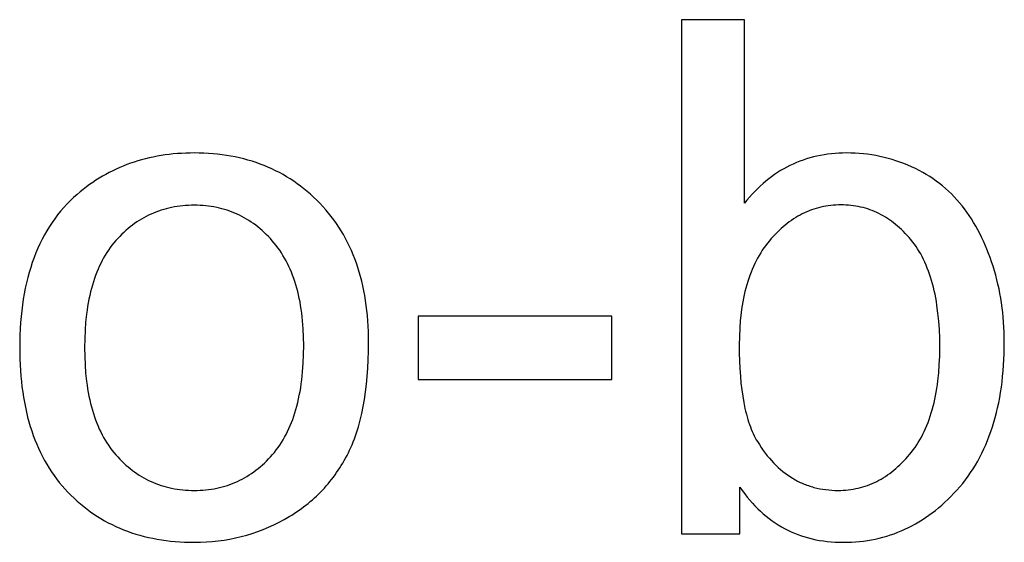
# Model space of a CAD drawing. Units: millimetres. Extents: x 0 to 81000, y 0 to 18000.
# Drawn here: x 11985 to 12750, y 14149 to 14555 of the extents above; entities that cross this region are included whole.
import ezdxf

# ---------------------------------------------------------------- set-up
doc = ezdxf.new("R2010")
doc.units = ezdxf.units.MM
doc.header["$MEASUREMENT"] = 0
doc.layers.add('- TITLES', color=7, linetype='Continuous', true_color=0x7fffbf)

msp = doc.modelspace()

# ---------------------------------------------------------------- linework, layer by layer
at = {"layer": '- TITLES'}
for points in [[(12548.45, 14555.15), (12499.37, 14555.15)], [(12499.37, 14555.15), (12499.37, 14155.43)], [(12548.45, 14412.55), (12548.45, 14555.15)], [(12544.9, 14191.69), (12546.75, 14189.06), (12548.63, 14186.51), (12550.57, 14184.04), (12552.54, 14181.66), (12554.56, 14179.36), (12556.62, 14177.14), (12558.72, 14175.01), (12560.87, 14172.96), (12563.06, 14171), (12565.29, 14169.12), (12567.57, 14167.32), (12569.89, 14165.61), (12572.25, 14163.98), (12574.66, 14162.43), (12577.11, 14160.97), (12579.6, 14159.59), (12582.13, 14158.29), (12584.71, 14157.08), (12587.33, 14155.95), (12590, 14154.9), (12592.7, 14153.94), (12595.46, 14153.06), (12598.25, 14152.27), (12601.09, 14151.56), (12603.97, 14150.93), (12606.89, 14150.39), (12609.86, 14149.93), (12612.87, 14149.55), (12615.92, 14149.26), (12619.02, 14149.05), (12622.15, 14148.93), (12625.34, 14148.88), (12628.54, 14148.92), (12631.72, 14149.04), (12634.87, 14149.24), (12637.99, 14149.52), (12641.08, 14149.88), (12644.14, 14150.31), (12647.18, 14150.83), (12650.18, 14151.42), (12653.16, 14152.1), (12656.11, 14152.85), (12659.03, 14153.68), (12661.92, 14154.6), (12664.78, 14155.59), (12667.61, 14156.66), (12670.41, 14157.81), (12673.19, 14159.04), (12675.94, 14160.35), (12678.65, 14161.74), (12681.34, 14163.21), (12684, 14164.75), (12686.63, 14166.38), (12689.24, 14168.09), (12691.81, 14169.87), (12694.36, 14171.74), (12696.87, 14173.68), (12699.36, 14175.7), (12701.82, 14177.81), (12704.25, 14179.99), (12706.65, 14182.25), (12709.02, 14184.59), (12711.37, 14187.01), (12713.68, 14189.51), (12715.95, 14192.08), (12718.14, 14194.72), (12720.26, 14197.43), (12722.31, 14200.2), (12724.28, 14203.03), (12726.19, 14205.93), (12728.02, 14208.9), (12729.78, 14211.94), (12731.47, 14215.04), (12733.09, 14218.2), (12734.64, 14221.44), (12736.11, 14224.74), (12737.51, 14228.1), (12738.84, 14231.53), (12740.1, 14235.03), (12741.29, 14238.59), (12742.4, 14242.22), (12743.44, 14245.91), (12744.42, 14249.68), (12745.31, 14253.5), (12746.14, 14257.39), (12746.9, 14261.35), (12747.58, 14265.38), (12748.19, 14269.47), (12748.73, 14273.63), (12749.2, 14277.85), (12749.59, 14282.14), (12749.92, 14286.49), (12750.35, 14295.4), (12750.49, 14304.58), (12750.46, 14308.48), (12750.35, 14312.36), (12750.18, 14316.2), (12749.94, 14320.02), (12749.64, 14323.8), (12749.26, 14327.56), (12748.82, 14331.28), (12748.31, 14334.98), (12747.73, 14338.64), (12747.08, 14342.28), (12746.37, 14345.89), (12745.58, 14349.46), (12744.73, 14353.01), (12743.81, 14356.53), (12742.82, 14360.01), (12741.76, 14363.47), (12740.65, 14366.88), (12739.48, 14370.23), (12738.26, 14373.52), (12736.98, 14376.74), (12735.66, 14379.9), (12734.28, 14382.99), (12732.85, 14386.03), (12731.37, 14389), (12729.84, 14391.91), (12728.25, 14394.75), (12726.61, 14397.54), (12724.92, 14400.26), (12723.18, 14402.91), (12721.38, 14405.51), (12719.53, 14408.04), (12717.63, 14410.51), (12715.68, 14412.91), (12713.65, 14415.24), (12711.56, 14417.51), (12709.4, 14419.71), (12707.18, 14421.84), (12704.89, 14423.9), (12702.54, 14425.89), (12700.12, 14427.82), (12697.63, 14429.68), (12695.08, 14431.47), (12692.46, 14433.19), (12689.77, 14434.84), (12687.02, 14436.43), (12684.2, 14437.94), (12681.32, 14439.39), (12678.37, 14440.77), (12675.38, 14442.08), (12672.36, 14443.3), (12669.32, 14444.43), (12666.26, 14445.48), (12663.18, 14446.45), (12660.07, 14447.34), (12656.95, 14448.13), (12653.8, 14448.85), (12650.62, 14449.48), (12647.43, 14450.03), (12644.21, 14450.49), (12640.97, 14450.87), (12637.71, 14451.16), (12634.43, 14451.37), (12631.12, 14451.5), (12627.79, 14451.54), (12624.79, 14451.5), (12621.83, 14451.39), (12618.89, 14451.2), (12615.99, 14450.93), (12613.13, 14450.59), (12610.3, 14450.17), (12607.5, 14449.68), (12604.73, 14449.11), (12602, 14448.46), (12599.3, 14447.73), (12596.64, 14446.93), (12594.01, 14446.06), (12591.41, 14445.11), (12588.85, 14444.08), (12586.32, 14442.97), (12583.82, 14441.79), (12581.36, 14440.54), (12578.93, 14439.21), (12576.54, 14437.8), (12574.17, 14436.31), (12571.85, 14434.75), (12569.55, 14433.11), (12567.29, 14431.4), (12565.06, 14429.61), (12562.87, 14427.74), (12560.71, 14425.8), (12558.58, 14423.78), (12556.48, 14421.69), (12554.42, 14419.52), (12552.4, 14417.27), (12550.4, 14414.95), (12548.45, 14412.55)], [(12445.38, 14324.75), (12294.59, 14324.75)], [(12294.59, 14324.75), (12294.59, 14275.4)], [(12445.38, 14275.4), (12445.38, 14324.75)], [(12294.59, 14275.4), (12445.38, 14275.4)], [(12544.9, 14155.43), (12544.9, 14191.69)], [(12499.37, 14155.43), (12544.9, 14155.43)]]:
    msp.add_lwpolyline(points, dxfattribs=at)
for points in [[(11984.85, 14300.21), (11984.99, 14291.18), (11985.43, 14282.41), (11985.76, 14278.13), (11986.16, 14273.92), (11986.64, 14269.77), (11987.19, 14265.69), (11987.81, 14261.67), (11988.51, 14257.73), (11989.28, 14253.85), (11990.12, 14250.03), (11991.03, 14246.29), (11992.02, 14242.61), (11993.08, 14239), (11994.22, 14235.45), (11995.43, 14231.98), (11996.71, 14228.57), (11998.06, 14225.23), (11999.49, 14221.95), (12000.99, 14218.74), (12002.57, 14215.6), (12004.21, 14212.52), (12005.93, 14209.52), (12007.73, 14206.58), (12009.6, 14203.7), (12011.54, 14200.9), (12013.55, 14198.16), (12015.64, 14195.49), (12017.8, 14192.88), (12020.03, 14190.35), (12022.34, 14187.87), (12024.7, 14185.48), (12027.12, 14183.15), (12029.57, 14180.91), (12032.07, 14178.74), (12034.62, 14176.64), (12037.22, 14174.62), (12039.86, 14172.68), (12042.54, 14170.82), (12045.27, 14169.03), (12048.05, 14167.31), (12050.87, 14165.68), (12053.73, 14164.11), (12056.65, 14162.63), (12059.6, 14161.22), (12062.61, 14159.89), (12065.66, 14158.63), (12068.75, 14157.45), (12071.89, 14156.35), (12075.08, 14155.32), (12078.31, 14154.37), (12081.59, 14153.49), (12084.91, 14152.69), (12088.27, 14151.97), (12091.69, 14151.32), (12095.15, 14150.75), (12098.65, 14150.25), (12102.2, 14149.84), (12105.8, 14149.49), (12109.44, 14149.23), (12113.12, 14149.04), (12116.86, 14148.92), (12120.63, 14148.88), (12125.35, 14148.95), (12130.02, 14149.16), (12134.64, 14149.51), (12139.22, 14149.99), (12143.75, 14150.61), (12148.23, 14151.38), (12152.67, 14152.28), (12157.07, 14153.31), (12161.42, 14154.49), (12165.72, 14155.81), (12169.98, 14157.26), (12174.19, 14158.85), (12178.35, 14160.58), (12182.47, 14162.45), (12186.54, 14164.46), (12190.57, 14166.61), (12194.52, 14168.88), (12196.44, 14170.06), (12198.34, 14171.26), (12200.21, 14172.49), (12202.05, 14173.76), (12203.86, 14175.05), (12205.64, 14176.36), (12207.39, 14177.71), (12209.1, 14179.08), (12210.79, 14180.48), (12212.45, 14181.91), (12214.08, 14183.37), (12215.68, 14184.85), (12217.25, 14186.37), (12218.79, 14187.91), (12220.3, 14189.48), (12221.78, 14191.07), (12223.23, 14192.7), (12224.66, 14194.35), (12226.05, 14196.03), (12227.41, 14197.74), (12228.74, 14199.48), (12230.04, 14201.24), (12231.31, 14203.04), (12232.55, 14204.86), (12233.77, 14206.71), (12234.95, 14208.58), (12236.1, 14210.49), (12237.22, 14212.42), (12238.32, 14214.38), (12239.38, 14216.37), (12240.41, 14218.39), (12241.41, 14220.47), (12242.38, 14222.59), (12243.31, 14224.75), (12244.21, 14226.96), (12245.08, 14229.22), (12245.91, 14231.53), (12246.72, 14233.88), (12247.49, 14236.28), (12248.22, 14238.72), (12249.6, 14243.75), (12250.84, 14248.97), (12251.96, 14254.37), (12252.94, 14259.96), (12253.79, 14265.74), (12254.51, 14271.7), (12255.1, 14277.85), (12255.56, 14284.18), (12255.89, 14290.7), (12256.08, 14297.41), (12256.15, 14304.3), (12256.11, 14308.59), (12256, 14312.81), (12255.81, 14316.98), (12255.56, 14321.08), (12255.22, 14325.13), (12254.82, 14329.12), (12254.33, 14333.05), (12253.78, 14336.93), (12253.15, 14340.74), (12252.45, 14344.5), (12251.67, 14348.2), (12250.82, 14351.84), (12249.89, 14355.43), (12248.89, 14358.95), (12247.82, 14362.42), (12246.67, 14365.82), (12245.45, 14369.17), (12244.16, 14372.46), (12242.79, 14375.7), (12241.34, 14378.87), (12239.83, 14381.99), (12238.23, 14385.04), (12236.57, 14388.04), (12234.83, 14390.98), (12233.02, 14393.87), (12231.13, 14396.69), (12229.17, 14399.46), (12227.13, 14402.17), (12225.02, 14404.82), (12222.84, 14407.41), (12220.58, 14409.94), (12218.25, 14412.41), (12215.86, 14414.82), (12213.42, 14417.15), (12210.95, 14419.41), (12208.43, 14421.59), (12205.87, 14423.69), (12203.27, 14425.71), (12200.62, 14427.66), (12197.93, 14429.53), (12195.2, 14431.33), (12192.43, 14433.05), (12189.61, 14434.69), (12186.75, 14436.26), (12183.85, 14437.75), (12180.91, 14439.16), (12177.92, 14440.5), (12174.89, 14441.76), (12171.82, 14442.94), (12168.71, 14444.05), (12165.55, 14445.08), (12162.35, 14446.04), (12159.11, 14446.92), (12155.82, 14447.72), (12152.5, 14448.45), (12149.13, 14449.1), (12145.71, 14449.67), (12142.26, 14450.17), (12138.76, 14450.59), (12135.22, 14450.93), (12131.64, 14451.2), (12128.01, 14451.39), (12124.34, 14451.5), (12120.63, 14451.54), (12117.29, 14451.51), (12113.98, 14451.42), (12110.71, 14451.26), (12107.46, 14451.04), (12104.25, 14450.76), (12101.07, 14450.41), (12097.92, 14450), (12094.8, 14449.53), (12091.71, 14449), (12088.66, 14448.4), (12085.64, 14447.74), (12082.65, 14447.02), (12079.69, 14446.23), (12076.76, 14445.38), (12073.87, 14444.47), (12071.01, 14443.5), (12068.18, 14442.46), (12065.38, 14441.36), (12062.61, 14440.2), (12059.88, 14438.97), (12057.18, 14437.69), (12054.51, 14436.33), (12051.87, 14434.92), (12049.26, 14433.44), (12046.69, 14431.9), (12044.15, 14430.3), (12041.64, 14428.64), (12039.16, 14426.91), (12036.71, 14425.12), (12034.3, 14423.26), (12031.91, 14421.35), (12029.56, 14419.37), (12026.81, 14416.91), (12024.15, 14414.36), (12021.57, 14411.74), (12019.08, 14409.04), (12016.68, 14406.25), (12014.37, 14403.38), (12012.14, 14400.43), (12010, 14397.4), (12007.95, 14394.29), (12005.98, 14391.09), (12004.1, 14387.82), (12002.31, 14384.46), (12000.61, 14381.02), (11998.99, 14377.5), (11997.47, 14373.9), (11996.03, 14370.22), (11994.67, 14366.46), (11993.41, 14362.61), (11992.23, 14358.68), (11991.13, 14354.67), (11990.13, 14350.58), (11989.21, 14346.41), (11988.38, 14342.16), (11987.64, 14337.82), (11986.99, 14333.41), (11986.42, 14328.91), (11985.94, 14324.33), (11985.54, 14319.67), (11985.24, 14314.93), (11985.02, 14310.1), (11984.89, 14305.2)], [(12035.29, 14300.21), (12035.38, 14293.37), (12035.67, 14286.74), (12036.14, 14280.34), (12036.81, 14274.15), (12037.21, 14271.14), (12037.66, 14268.18), (12038.16, 14265.27), (12038.7, 14262.43), (12039.29, 14259.63), (12039.93, 14256.89), (12040.62, 14254.21), (12041.36, 14251.58), (12042.14, 14249), (12042.97, 14246.48), (12043.84, 14244.01), (12044.77, 14241.6), (12045.74, 14239.24), (12046.76, 14236.94), (12047.83, 14234.69), (12048.94, 14232.5), (12050.1, 14230.36), (12051.31, 14228.27), (12052.57, 14226.24), (12053.87, 14224.27), (12055.22, 14222.35), (12056.62, 14220.48), (12058.06, 14218.67), (12059.56, 14216.91), (12061.09, 14215.21), (12062.64, 14213.56), (12064.22, 14211.97), (12065.82, 14210.43), (12067.45, 14208.94), (12069.1, 14207.51), (12070.77, 14206.13), (12072.47, 14204.81), (12074.2, 14203.54), (12075.95, 14202.32), (12077.72, 14201.16), (12079.52, 14200.05), (12081.34, 14198.99), (12083.19, 14197.99), (12085.06, 14197.05), (12086.96, 14196.16), (12088.88, 14195.32), (12090.83, 14194.54), (12092.8, 14193.81), (12094.79, 14193.13), (12096.81, 14192.51), (12098.85, 14191.94), (12100.92, 14191.43), (12103.01, 14190.97), (12105.13, 14190.56), (12107.27, 14190.21), (12109.44, 14189.91), (12111.63, 14189.67), (12113.84, 14189.48), (12116.08, 14189.35), (12118.34, 14189.27), (12120.63, 14189.24), (12122.9, 14189.27), (12125.15, 14189.35), (12127.38, 14189.48), (12129.58, 14189.67), (12131.75, 14189.92), (12133.9, 14190.22), (12136.03, 14190.57), (12138.14, 14190.98), (12140.21, 14191.44), (12142.27, 14191.95), (12144.3, 14192.52), (12146.31, 14193.15), (12148.29, 14193.83), (12150.25, 14194.56), (12152.19, 14195.35), (12154.1, 14196.19), (12155.99, 14197.09), (12157.86, 14198.04), (12159.7, 14199.04), (12161.51, 14200.1), (12163.3, 14201.22), (12165.07, 14202.38), (12166.82, 14203.61), (12168.54, 14204.88), (12170.23, 14206.21), (12171.91, 14207.6), (12173.55, 14209.04), (12175.18, 14210.53), (12176.78, 14212.08), (12178.36, 14213.68), (12179.91, 14215.34), (12181.44, 14217.05), (12182.93, 14218.82), (12184.38, 14220.64), (12185.77, 14222.52), (12187.13, 14224.46), (12188.43, 14226.45), (12189.68, 14228.51), (12190.89, 14230.61), (12192.05, 14232.78), (12193.17, 14235), (12194.23, 14237.28), (12195.25, 14239.62), (12196.23, 14242.01), (12197.15, 14244.46), (12198.03, 14246.97), (12198.86, 14249.53), (12199.64, 14252.16), (12200.37, 14254.83), (12201.06, 14257.57), (12201.7, 14260.36), (12202.29, 14263.21), (12202.84, 14266.12), (12203.34, 14269.08), (12203.79, 14272.1), (12204.19, 14275.18), (12204.85, 14281.5), (12205.33, 14288.06), (12205.61, 14294.84), (12205.7, 14301.85), (12205.61, 14308.46), (12205.32, 14314.87), (12204.85, 14321.08), (12204.54, 14324.1), (12204.18, 14327.08), (12203.77, 14330), (12203.32, 14332.88), (12202.82, 14335.7), (12202.27, 14338.47), (12201.68, 14341.19), (12201.03, 14343.87), (12200.34, 14346.49), (12199.6, 14349.05), (12198.82, 14351.57), (12197.98, 14354.04), (12197.1, 14356.46), (12196.17, 14358.82), (12195.2, 14361.14), (12194.17, 14363.4), (12193.1, 14365.61), (12191.98, 14367.77), (12190.81, 14369.89), (12189.59, 14371.95), (12188.33, 14373.96), (12187.02, 14375.91), (12185.66, 14377.82), (12184.26, 14379.68), (12182.8, 14381.48), (12181.3, 14383.24), (12179.76, 14384.94), (12178.2, 14386.59), (12176.62, 14388.19), (12175.02, 14389.73), (12173.39, 14391.21), (12171.73, 14392.64), (12170.06, 14394.02), (12168.36, 14395.35), (12166.64, 14396.62), (12164.89, 14397.83), (12163.12, 14399), (12161.33, 14400.1), (12159.52, 14401.16), (12157.68, 14402.16), (12155.82, 14403.1), (12153.93, 14404), (12152.03, 14404.83), (12150.09, 14405.62), (12148.14, 14406.35), (12146.16, 14407.02), (12144.16, 14407.64), (12142.14, 14408.21), (12140.09, 14408.73), (12138.02, 14409.19), (12135.93, 14409.59), (12133.82, 14409.94), (12131.68, 14410.24), (12129.51, 14410.48), (12127.33, 14410.67), (12125.12, 14410.81), (12122.89, 14410.89), (12120.63, 14410.92), (12118.34, 14410.89), (12116.08, 14410.81), (12113.84, 14410.67), (12111.63, 14410.48), (12109.44, 14410.24), (12107.27, 14409.95), (12105.13, 14409.6), (12103.01, 14409.19), (12100.92, 14408.74), (12098.85, 14408.23), (12096.81, 14407.66), (12094.79, 14407.04), (12092.8, 14406.37), (12090.83, 14405.64), (12088.88, 14404.86), (12086.96, 14404.03), (12085.06, 14403.14), (12083.19, 14402.2), (12081.34, 14401.21), (12079.52, 14400.16), (12077.72, 14399.05), (12075.95, 14397.9), (12074.2, 14396.69), (12072.47, 14395.42), (12070.77, 14394.11), (12069.1, 14392.73), (12067.45, 14391.31), (12065.82, 14389.83), (12064.22, 14388.3), (12062.64, 14386.71), (12061.09, 14385.07), (12059.56, 14383.38), (12058.06, 14381.63), (12056.62, 14379.82), (12055.22, 14377.97), (12053.87, 14376.05), (12052.57, 14374.08), (12051.31, 14372.06), (12050.1, 14369.98), (12048.94, 14367.85), (12047.83, 14365.66), (12046.76, 14363.42), (12045.74, 14361.12), (12044.77, 14358.77), (12043.84, 14356.37), (12042.97, 14353.9), (12042.14, 14351.39), (12041.36, 14348.82), (12040.62, 14346.19), (12039.93, 14343.51), (12039.29, 14340.77), (12038.7, 14337.98), (12038.16, 14335.14), (12037.66, 14332.24), (12037.21, 14329.28), (12036.81, 14326.27), (12036.14, 14320.08), (12035.67, 14313.68), (12035.38, 14307.06)], [(12544.36, 14302.39), (12544.41, 14296), (12544.58, 14289.83), (12544.85, 14283.88), (12545.24, 14278.16), (12545.74, 14272.67), (12546.35, 14267.4), (12547.07, 14262.36), (12547.9, 14257.54), (12548.84, 14252.95), (12549.35, 14250.74), (12549.89, 14248.59), (12550.46, 14246.49), (12551.06, 14244.45), (12551.68, 14242.46), (12552.33, 14240.53), (12553.01, 14238.66), (12553.72, 14236.85), (12554.45, 14235.09), (12555.21, 14233.38), (12556, 14231.74), (12556.82, 14230.15), (12557.66, 14228.62), (12558.53, 14227.14), (12560, 14224.81), (12561.49, 14222.55), (12563.02, 14220.37), (12564.58, 14218.26), (12566.18, 14216.22), (12567.8, 14214.26), (12569.46, 14212.37), (12571.14, 14210.56), (12572.86, 14208.82), (12574.62, 14207.15), (12576.4, 14205.56), (12578.22, 14204.04), (12580.06, 14202.6), (12581.94, 14201.23), (12583.86, 14199.93), (12585.8, 14198.71), (12586.78, 14198.13), (12587.78, 14197.57), (12588.78, 14197.02), (12589.78, 14196.49), (12590.8, 14195.98), (12591.82, 14195.49), (12592.86, 14195.02), (12593.9, 14194.57), (12594.94, 14194.13), (12596, 14193.72), (12597.06, 14193.32), (12598.13, 14192.94), (12599.21, 14192.58), (12600.3, 14192.24), (12601.4, 14191.91), (12602.5, 14191.61), (12604.73, 14191.05), (12607, 14190.57), (12609.29, 14190.16), (12611.62, 14189.83), (12613.98, 14189.57), (12616.37, 14189.39), (12618.79, 14189.28), (12621.25, 14189.24), (12623.25, 14189.27), (12625.23, 14189.35), (12627.2, 14189.48), (12629.15, 14189.67), (12631.09, 14189.92), (12633.01, 14190.22), (12634.91, 14190.58), (12636.79, 14190.98), (12638.65, 14191.45), (12640.5, 14191.97), (12642.34, 14192.54), (12644.15, 14193.17), (12645.95, 14193.85), (12647.73, 14194.59), (12649.49, 14195.38), (12651.24, 14196.23), (12652.97, 14197.13), (12654.68, 14198.08), (12656.38, 14199.09), (12658.06, 14200.16), (12659.72, 14201.27), (12661.36, 14202.45), (12662.99, 14203.68), (12664.6, 14204.96), (12666.19, 14206.3), (12667.77, 14207.69), (12669.33, 14209.13), (12670.87, 14210.64), (12672.4, 14212.19), (12673.91, 14213.8), (12675.4, 14215.47), (12676.87, 14217.19), (12678.31, 14218.96), (12679.71, 14220.79), (12681.06, 14222.67), (12682.37, 14224.6), (12683.63, 14226.59), (12684.84, 14228.63), (12686.01, 14230.72), (12687.13, 14232.87), (12688.21, 14235.07), (12689.24, 14237.33), (12690.22, 14239.64), (12691.16, 14242), (12692.05, 14244.42), (12692.9, 14246.89), (12693.7, 14249.41), (12694.46, 14251.99), (12695.17, 14254.62), (12695.83, 14257.3), (12696.45, 14260.04), (12697.02, 14262.83), (12697.55, 14265.67), (12698.03, 14268.57), (12698.46, 14271.52), (12698.85, 14274.52), (12699.5, 14280.69), (12699.95, 14287.08), (12700.23, 14293.67), (12700.32, 14300.49), (12700.23, 14307.46), (12699.97, 14314.2), (12699.53, 14320.71), (12698.91, 14326.99), (12698.12, 14333.03), (12697.66, 14335.96), (12697.16, 14338.84), (12696.61, 14341.66), (12696.01, 14344.42), (12695.38, 14347.12), (12694.7, 14349.77), (12693.97, 14352.36), (12693.2, 14354.89), (12692.39, 14357.36), (12691.53, 14359.77), (12690.63, 14362.12), (12689.69, 14364.42), (12688.7, 14366.66), (12687.67, 14368.84), (12686.59, 14370.96), (12685.47, 14373.03), (12684.31, 14375.03), (12683.1, 14376.98), (12681.84, 14378.87), (12680.55, 14380.7), (12679.21, 14382.48), (12677.82, 14384.19), (12676.41, 14385.85), (12674.98, 14387.46), (12673.52, 14389.02), (12672.05, 14390.52), (12670.57, 14391.97), (12669.06, 14393.37), (12667.53, 14394.71), (12665.99, 14396), (12664.43, 14397.24), (12662.85, 14398.43), (12661.25, 14399.56), (12659.63, 14400.64), (12658, 14401.67), (12656.34, 14402.65), (12654.67, 14403.57), (12652.98, 14404.44), (12651.27, 14405.26), (12649.54, 14406.02), (12647.8, 14406.73), (12646.03, 14407.39), (12644.25, 14408), (12642.45, 14408.55), (12640.63, 14409.05), (12638.79, 14409.5), (12636.94, 14409.9), (12635.06, 14410.24), (12633.17, 14410.53), (12631.26, 14410.77), (12629.33, 14410.95), (12627.38, 14411.08), (12625.41, 14411.16), (12623.43, 14411.19), (12621.43, 14411.16), (12619.44, 14411.08), (12617.47, 14410.94), (12615.52, 14410.75), (12613.59, 14410.51), (12611.67, 14410.21), (12609.77, 14409.85), (12607.89, 14409.44), (12606.02, 14408.98), (12604.17, 14408.46), (12602.34, 14407.89), (12600.52, 14407.26), (12598.73, 14406.58), (12596.95, 14405.84), (12595.18, 14405.05), (12593.43, 14404.2), (12591.71, 14403.3), (12589.99, 14402.34), (12588.3, 14401.33), (12586.62, 14400.27), (12584.96, 14399.15), (12583.31, 14397.98), (12581.68, 14396.75), (12580.07, 14395.47), (12578.48, 14394.13), (12576.9, 14392.74), (12575.35, 14391.29), (12573.8, 14389.79), (12572.28, 14388.23), (12570.77, 14386.62), (12569.28, 14384.96), (12567.8, 14383.24), (12566.36, 14381.47), (12564.96, 14379.65), (12563.61, 14377.78), (12562.31, 14375.86), (12561.05, 14373.9), (12559.84, 14371.88), (12558.67, 14369.82), (12557.55, 14367.71), (12556.47, 14365.55), (12555.44, 14363.34), (12554.45, 14361.08), (12553.52, 14358.77), (12552.62, 14356.41), (12551.77, 14354.01), (12550.97, 14351.56), (12550.22, 14349.05), (12549.51, 14346.5), (12548.84, 14343.9), (12548.23, 14341.26), (12547.65, 14338.56), (12547.13, 14335.81), (12546.65, 14333.02), (12546.21, 14330.18), (12545.82, 14327.28), (12545.18, 14321.35), (12544.72, 14315.23), (12544.45, 14308.91)]]:
    msp.add_lwpolyline(points, close=True, dxfattribs=at)

doc.saveas('drawing.dxf')
